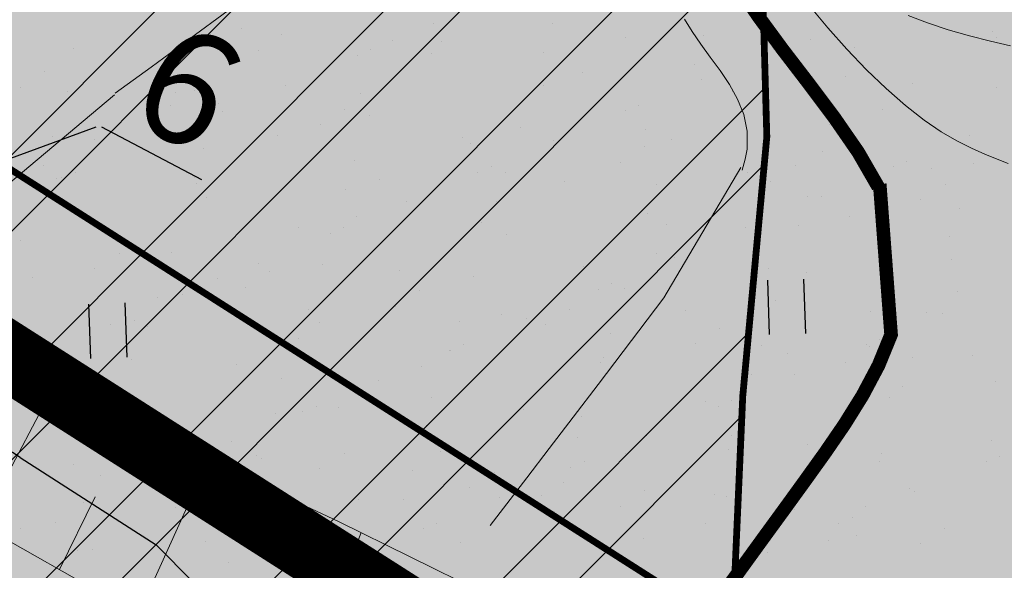
# Model space of a CAD drawing. Units: millimetres. Extents: x -226 to 2497602, y 667 to 669021.
# Drawn here: x 2486607 to 2486650, y 663025 to 663049 of the extents above; entities that cross this region are included whole.
import ezdxf

# ---------------------------------------------------------------- set-up
doc = ezdxf.new("R2010")
doc.units = ezdxf.units.MM
doc.header["$LTSCALE"] = 0.5
for name, pattern in [('CONTI', [0]), ('DASHED', [0.75, 0.5, -0.25]), ('СЕТИ', [8.1, 5.4, -2.7])]:
    doc.linetypes.add(name, pattern=pattern)
for name, color, linetype in [('2111_ОТКОСЫ', 7, 'Continuous'), ('Водоохранки', 7, 'Continuous'), ('земли запаса', 7, 'Continuous'), ('земли промышленности', 7, 'Continuous'), ('кадастровые участки', 7, 'Continuous'), ('линии отступа от красных линий', 7, 'Continuous'), ('новый растр', 7, 'Continuous'), ('номера точек дополнительный отвод', 7, 'Continuous'), ('существующая автомобильная дорога', 7, 'Continuous')]:
    doc.layers.add(name, color=color, linetype=linetype)
doc.styles.add('TIMESNEWROMANCYR', font='times.ttf', dxfattribs={"height": 1})

# ---------------------------------------------------------------- blocks, each defined once
blk = doc.blocks.new('BL_2011')
at = {"color": 0}
for p, q in [((0, 0), (0, 1.2)), ((0.8, 0), (0.8, 1.2))]:
    blk.add_line(p, q, dxfattribs=at)

msp = doc.modelspace()

# ---------------------------------------------------------------- hatches: boundary and pattern name
at = {"layer": 'Водоохранки', "linetype": 'CONTI', "lineweight": 9}
h = msp.add_hatch(dxfattribs=at)
h.set_pattern_fill('ANSI32,_O', color=172, scale=0.75)
h.set_pattern_definition([(45, (0, 0), (-5.051394068, 5.051394068), []), (45, (3.3676, 0), (-5.051394068, 5.051394068), [])])
h.paths.add_polyline_path([(2486520.67, 662887.994), (2486475.086, 662908.539), (2486481.876, 662924.083), (2486483.635, 662929.655), (2486485.88, 662941.661), (2486486.941, 662948.845), (2486486.855, 662958.381), (2486488.17, 662977.674), (2486490.069, 662994.554), (2486491.773, 663002.815), (2486494.495, 663010.877), (2486498.59, 663019.455), (2486507.471, 663034.668), (2486501.619, 663042.18), (2486483.946, 663054.905), (2486470.936, 663082.083), (2486451.749, 663098.818), (2486431.799, 663135.933), (2486432.04, 663139.954), (2486425.193, 663155.527), (2486431.061, 663192.984), (2486432.347, 663197.732), (2486435.569, 663205.608), (2486443.249, 663220.738), (2486442.354, 663223.946), (2486432.463, 663231.039), (2486421.673, 663239.673), (2486411.866, 663244.987), (2486382.834, 663265.762), (2486370.229, 663276.982), (2486352.759, 663297.321), (2486332.654, 663316.425), (2486321.379, 663332.282), (2486312.833, 663342.811), (2486308.447, 663356.653), (2486356.112, 663371.756), (2486357.633, 663366.955), (2486363.476, 663359.755), (2486366.518, 663353.835), (2486369.111, 663350.756), (2486389.037, 663331.821), (2486405.975, 663312.102), (2486413.972, 663304.984), (2486438.59, 663287.374), (2486448.962, 663281.754), (2486472.45, 663263.913), (2486477.145, 663260.932), (2486482.855, 663257.975), (2486486.796, 663256.592), (2486494.069, 663254.345), (2486497.305, 663252.56), (2486503.775, 663247.792), (2486508.14, 663243.742), (2486509.7, 663241.195), (2486510.747, 663237.87), (2486510.969, 663234.386), (2486510.627, 663232.422), (2486509.378, 663229.167), (2486506.69, 663224.369), (2486503.443, 663219.903), (2486498.195, 663214.596), (2486493.433, 663209.475), (2486491.503, 663205.976), (2486484.36, 663191.106), (2486480.29, 663183.089), (2486479.459, 663180.218), (2486478.851, 663174.743), (2486477.876, 663168.325), (2486476.862, 663162.239), (2486482.674, 663149.018), (2486482.559, 663147.105), (2486491.147, 663131.127), (2486504.595, 663120.022), (2486514.958, 663106.893), (2486523.477, 663088.054), (2486530.129, 663083.265), (2486563.38, 663061.08), (2486567.1, 663050.57), (2486560.21, 663029.05), (2486549.637, 663007.212), (2486542.639, 662995.668), (2486540.11, 662989.677), (2486539.01, 662983.284), (2486537.488, 662966.358), (2486536.864, 662956.883), (2486536.699, 662943.639), (2486535.212, 662933.499), (2486532.233, 662917.777), (2486530.481, 662911.521), (2486527.47, 662903.082)])
edge = h.paths.add_edge_path(flags=17)
edge.add_line((2486563.861, 662809.141), (2486566.595, 662847.428))
edge.add_line((2486566.595, 662847.428), (2486566.789, 662855.16))
edge.add_line((2486566.789, 662855.16), (2486566.813, 662877.654))
edge.add_line((2486566.813, 662877.654), (2486567.119, 662879.986))
edge.add_line((2486567.119, 662879.986), (2486568.543, 662884.41))
edge.add_line((2486568.543, 662884.41), (2486571.124, 662891.451))
edge.add_line((2486571.124, 662891.451), (2486574.23, 662901.469))
edge.add_line((2486574.23, 662901.469), (2486575.1, 662906.893))
edge.add_line((2486575.1, 662906.893), (2486578.559, 662944.228))
edge.add_line((2486578.559, 662944.228), (2486581.42, 662961.498))
edge.add_line((2486581.42, 662961.498), (2486582.957, 662967.325))
edge.add_line((2486582.957, 662967.325), (2486584.653, 662969.737))
edge.add_line((2486584.653, 662969.737), (2486588.96, 662973.89))
edge.add_line((2486588.96, 662973.89), (2486590.011, 662975.588))
edge.add_line((2486590.011, 662975.588), (2486591.418, 662980.377))
edge.add_line((2486591.418, 662980.377), (2486592.907, 662987.737))
edge.add_line((2486592.907, 662987.737), (2486593.467, 662993.187))
edge.add_line((2486593.467, 662993.187), (2486593.116, 662995.127))
edge.add_line((2486593.116, 662995.127), (2486590.68, 662997.527))
edge.add_line((2486590.68, 662997.527), (2486587.688, 662998.731))
edge.add_line((2486587.688, 662998.731), (2486584.578, 663000.393))
edge.add_line((2486584.578, 663000.393), (2486583.804, 663001.366))
edge.add_line((2486583.804, 663001.366), (2486583.799, 663002.927))
edge.add_line((2486583.799, 663002.927), (2486584.366, 663004.791))
edge.add_line((2486584.366, 663004.791), (2486586.39, 663014.29))
edge.add_line((2486586.39, 663014.29), (2486586.33, 663023.188))
edge.add_line((2486586.33, 663023.188), (2486588.529, 663033.531))
edge.add_line((2486588.529, 663033.531), (2486589.767, 663047.093))
edge.add_line((2486589.767, 663047.093), (2486589.315, 663050.56))
edge.add_line((2486589.315, 663050.56), (2486587.273, 663057.764))
edge.add_line((2486587.273, 663057.764), (2486584.779, 663063.969))
edge.add_line((2486584.779, 663063.969), (2486582.541, 663067.032))
edge.add_line((2486582.541, 663067.032), (2486580.624, 663068.626))
edge.add_line((2486580.624, 663068.626), (2486576.477, 663071.022))
edge.add_line((2486576.477, 663071.022), (2486571.106, 663074.106))
edge.add_line((2486571.106, 663074.106), (2486567.227, 663077.244))
edge.add_line((2486567.227, 663077.244), (2486554.366, 663088.37))
edge.add_line((2486554.366, 663088.37), (2486541.282, 663098.409))
edge.add_line((2486541.282, 663098.409), (2486531.538, 663107.009))
edge.add_line((2486531.538, 663107.009), (2486525.455, 663112.959))
edge.add_line((2486525.455, 663112.959), (2486520.947, 663118.305))
edge.add_line((2486520.947, 663118.305), (2486514.128, 663126.93))
edge.add_line((2486514.128, 663126.93), (2486508.23, 663133.057))
edge.add_line((2486508.23, 663133.057), (2486504.126, 663137.417))
edge.add_line((2486504.126, 663137.417), (2486502.496, 663139.921))
edge.add_line((2486502.496, 663139.921), (2486501.509, 663143.228))
edge.add_line((2486501.509, 663143.228), (2486500.477, 663147.931))
edge.add_line((2486500.477, 663147.931), (2486499.326, 663150.406))
edge.add_line((2486499.326, 663150.406), (2486491.574, 663161.751))
edge.add_line((2486491.574, 663161.751), (2486488.189, 663167.836))
edge.add_line((2486488.189, 663167.836), (2486486.498, 663172.283))
edge.add_line((2486486.498, 663172.283), (2486485.815, 663176.229))
edge.add_line((2486485.815, 663176.229), (2486485.716, 663180.707))
edge.add_line((2486485.716, 663180.707), (2486486.316, 663184.691))
edge.add_line((2486486.316, 663184.691), (2486487.726, 663188.443))
edge.add_line((2486487.726, 663188.443), (2486490.105, 663192.792))
edge.add_line((2486490.105, 663192.792), (2486493.86, 663198.694))
edge.add_line((2486493.86, 663198.694), (2486495.749, 663201.332))
edge.add_line((2486495.749, 663201.332), (2486504.978, 663207.525))
edge.add_line((2486504.978, 663207.525), (2486510.72, 663212.976))
h.paths.add_polyline_path([(2486582.957, 662967.325), (2486583.693, 662968.582), (2486584.653, 662969.737), (2486588.96, 662973.89), (2486590.011, 662975.588), (2486590.911, 662978.451), (2486592.333, 662984.274), (2486593.488, 662992.85), (2486593.382, 662994.188), (2486593.116, 662995.127), (2486591.816, 662996.604), (2486590.68, 662997.527), (2486587.688, 662998.731), (2486584.578, 663000.393), (2486583.804, 663001.366), (2486583.799, 663002.927), (2486584.366, 663004.791), (2486586.39, 663014.29), (2486586.33, 663023.188), (2486588.529, 663033.531), (2486589.76, 663045.592), (2486589.692, 663048.591), (2486588.685, 663052.967), (2486586.608, 663059.655), (2486585.282, 663062.897), (2486584.355, 663064.654), (2486583.227, 663066.306), (2486581.818, 663067.723), (2486578.936, 663069.688), (2486571.106, 663074.106), (2486567.227, 663077.244), (2486560.148, 663083.578), (2486554.366, 663088.37), (2486543.972, 663096.169), (2486541.282, 663098.409), (2486531.538, 663107.009), (2486525.455, 663112.959), (2486520.947, 663118.305), (2486514.128, 663126.93), (2486508.23, 663133.057), (2486504.126, 663137.417), (2486503.012, 663138.898), (2486502.496, 663139.921), (2486501.509, 663143.228), (2486500.477, 663147.931), (2486499.326, 663150.406), (2486492.657, 663159.968), (2486489.445, 663165.399), (2486487.252, 663169.915), (2486486.498, 663172.283), (2486485.815, 663176.229), (2486485.751, 663179.21), (2486485.716, 663180.707), (2486486.316, 663184.691), (2486487.125, 663187.021), (2486488.625, 663190.185), (2486490.105, 663192.792), (2486493.86, 663198.694), (2486495.749, 663201.332), (2486495.605, 663201.135), (2486503.646, 663210.684), (2486510.589, 663217.873), (2486513.386, 663221.432), (2486514.783, 663224.083), (2486515.683, 663226.406), (2486516.602, 663229.789), (2486517.143, 663233.241), (2486517.15, 663237.234), (2486517.019, 663239.081), (2486516.333, 663242.078), (2486515.947, 663243.086), (2486513.595, 663247.477), (2486510.631, 663251.502), (2486508.148, 663253.967), (2486505.671, 663255.646), (2486500.669, 663257.914), (2486489.106, 663262.64), (2486480.672, 663266.593), (2486469.599, 663275.021), (2486466.072, 663279.366), (2486458.115, 663285.104), (2486451.533, 663288.013), (2486441.936, 663293.751), (2486436.276, 663299.08), (2486430.78, 663304.737), (2486370.696, 663376.289), (2486408.986, 663408.442), (2486467.904, 663338.279), (2486472.256, 663333.878), (2486474.555, 663332.504), (2486483.115, 663328.721), (2486500.705, 663316.035), (2486504.948, 663310.809), (2486506.394, 663309.746), (2486515.184, 663305.887), (2486524.196, 663302.288), (2486529.91, 663299.427), (2486534.093, 663296.879), (2486540.501, 663292.305), (2486550.97, 663281.667), (2486558.16, 663270.353), (2486562.048, 663262.514), (2486566.673, 663245.699), (2486567.306, 663235.145), (2486566.982, 663228.822), (2486565.531, 663219.368), (2486563.088, 663210.449), (2486563.261, 663211.098), (2486558.413, 663199.375), (2486547.959, 663184.593), (2486541.281, 663177.678), (2486548.167, 663166.072), (2486558.412, 663151.613), (2486569.293, 663140.304), (2486576.644, 663134.088), (2486585.218, 663127.741), (2486592.783, 663121.47), (2486599.739, 663115.282), (2486606.423, 663111.483), (2486614.282, 663105.862), (2486621.543, 663098.554), (2486626.838, 663091.02), (2486632.119, 663080.726), (2486635.608, 663070.767), (2486638.11, 663061.603), (2486639.455, 663054.562), (2486639.759, 663043.831), (2486638.696, 663032.392), (2486638.131, 663019.667), (2486642.8, 663003.189), (2486643.62, 662992.378), (2486642.584, 662981.863), (2486641.45, 662974.721), (2486638.219, 662962.004), (2486635.448, 662953.992), (2486629.105, 662943.865), (2486627.189, 662930.361), (2486626.097, 662918.398), (2486624.584, 662899.572), (2486623.931, 662894.842), (2486622.002, 662886.486), (2486618.572, 662875.677), (2486616.655, 662867.577), (2486616.796, 662854.809), (2486616.55, 662845.019), (2486613.734, 662805.579), (2486563.861, 662809.141), (2486566.595, 662847.428), (2486566.789, 662855.16), (2486566.813, 662877.654), (2486567.119, 662879.986), (2486568.543, 662884.41), (2486570.475, 662889.56), (2486573.772, 662899.692), (2486574.642, 662903.425), (2486575.271, 662908.89), (2486577.541, 662936.286), (2486578.559, 662944.228), (2486581.42, 662961.498), (2486582.785, 662966.809)])
at = {"layer": 'земли запаса', "linetype": 'ByBlock', "lineweight": 0, "true_color": 0xff9933}
h = msp.add_hatch(color=30, dxfattribs=at)
h.dxf.hatch_style = 1
h.paths.add_polyline_path([(2486560.148, 663029.326), (2486423.488, 663115.496), (2486369.048, 663147.716), (2486298.508, 663193.346), (2486246.838, 663232.186), (2486221.978, 663262.426), (2486168.098, 663339.046), (2485959.324, 663143.807), (2486520.608, 662888.271), (2486527.408, 662903.358), (2486528.908, 662907.561), (2486530.419, 662911.798), (2486532.171, 662918.053), (2486533.505, 662924.424), (2486535.15, 662933.775), (2486535.687, 662937.237), (2486536.253, 662941.16), (2486536.637, 662943.915), (2486536.752, 662945.156), (2486536.828, 662946.163), (2486536.88, 662947.657), (2486536.88, 662949.659), (2486536.834, 662951.657), (2486536.802, 662957.159), (2486537.426, 662966.634), (2486537.925, 662973.608), (2486538.692, 662981.074), (2486538.948, 662983.561), (2486539.344, 662986.536), (2486539.644, 662988.008), (2486540.048, 662989.953), (2486540.847, 662992.319), (2486542.577, 662995.944), (2486549.575, 663007.488), (2486552.923, 663014.189), (2486556.757, 663022.197)])
h.paths.add_polyline_path([(2486361.776, 663341.103), (2486405.913, 663312.379), (2486413.91, 663305.26), (2486427.531, 663295.643), (2486438.528, 663287.651), (2486448.9, 663282.031), (2486458.023, 663275.037), (2486463.028, 663270.876), (2486467.494, 663267.66), (2486469.523, 663266.201), (2486472.389, 663264.19), (2486475.308, 663262.261), (2486477.083, 663261.208), (2486480.084, 663259.543), (2486482.793, 663258.251), (2486485.086, 663257.351), (2486486.734, 663256.868), (2486488.522, 663256.38), (2486491.203, 663255.666), (2486492.79, 663255.089), (2486494.007, 663254.622), (2486495.087, 663254.089), (2486495.964, 663253.62), (2486497.243, 663252.837), (2486498.483, 663251.988), (2486499.707, 663251.132), (2486500.514, 663250.537), (2486503.713, 663248.068), (2486505.58, 663246.472), (2486507.048, 663245.123), (2486508.078, 663244.018), (2486509.195, 663242.407), (2486509.638, 663241.472), (2486510.015, 663240.556), (2486510.177, 663240.08), (2486510.458, 663239.119), (2486510.685, 663238.146), (2486510.889, 663236.652), (2486510.92, 663236.162), (2486510.932, 663235.663), (2486510.907, 663234.662), (2486510.804, 663233.628), (2486510.565, 663232.699), (2486510.279, 663231.748), (2486509.932, 663230.815), (2486509.316, 663229.444), (2486508.401, 663227.67), (2486507.402, 663225.924), (2486506.628, 663224.645), (2486505.524, 663222.976), (2486504.342, 663221.362), (2486503.381, 663220.179), (2486502.725, 663219.476), (2486502.04, 663218.741), (2486499.565, 663216.263), (2486498.133, 663214.872), (2486495.648, 663212.403), (2486494.284, 663210.942), (2486493.779, 663210.356), (2486493.371, 663209.751), (2486492.565, 663208.482), (2486491.86, 663207.157), (2486491.441, 663206.252), (2486490.601, 663204.433), (2486490.003, 663203.06), (2486489.139, 663201.258), (2486487.62, 663198.112), (2486486.754, 663196.31), (2486485.89, 663194.5), (2486485.246, 663193.149), (2486484.298, 663191.382), (2486483.35, 663189.626), (2486482.64, 663188.301), (2486481.717, 663186.529), (2486480.829, 663184.737), (2486480.228, 663183.365), (2486479.868, 663182.433), (2486479.605, 663181.462), (2486479.397, 663180.494), (2486479.235, 663179.497), (2486479.179, 663179.005), (2486479.064, 663178.011), (2486478.979, 663177.007), (2486478.894, 663176.014), (2486478.789, 663175.019), (2486478.681, 663174.024), (2486478.461, 663172.546), (2486478.3, 663171.55), (2486477.988, 663169.583), (2486477.814, 663168.601), (2486477.585, 663167.122), (2486477.058, 663164.162), (2486476.903, 663163.176), (2486476.8, 663162.515), (2486482.612, 663149.294), (2486482.497, 663147.381), (2486491.085, 663131.404), (2486504.533, 663120.298), (2486509.88, 663113.642), (2486514.338, 663108.074), (2486514.896, 663107.17), (2486518.195, 663099.685), (2486521.543, 663092.217), (2486523.415, 663088.33), (2486530.067, 663083.541), (2486558.167, 663064.756), (2486563.318, 663061.356), (2486567.038, 663050.846), (2486558.468, 663062.756), (2486502.228, 663096.836), (2486417.998, 663147.886), (2486356.598, 663188.096), (2486297.788, 663225.416), (2486267.448, 663247.716), (2486242.548, 663274.276), (2486189.428, 663350.066), (2486261.323, 663410.711)])
h.paths.add_polyline_path([(2487240.138, 662549.926), (2487355.508, 662461.686), (2487457.028, 662382.586), (2487513.468, 662328.646), (2487557.298, 662276.006), (2487739.758, 662055.186), (2487969.916, 662362.563), (2487361.142, 662855.808), (2486499.723, 663307.628), (2486480.61, 663266.87), (2486482.229, 663266.056), (2486485.421, 663264.604), (2486489.044, 663262.916), (2486492.683, 663261.269), (2486495.474, 663260.147), (2486497.341, 663259.432), (2486499.207, 663258.727), (2486500.607, 663258.19), (2486501.539, 663257.828), (2486502.454, 663257.42), (2486503.382, 663257.037), (2486504.714, 663256.37), (2486505.609, 663255.922), (2486506.468, 663255.399), (2486508.087, 663254.244), (2486510.569, 663251.778), (2486511.606, 663250.695), (2486512.707, 663249.015), (2486513.533, 663247.754), (2486514.551, 663246.037), (2486515.265, 663244.708), (2486515.885, 663243.362), (2486516.271, 663242.355), (2486516.638, 663240.979), (2486516.957, 663239.357), (2486517.088, 663237.51), (2486517.184, 663235.512), (2486517.081, 663233.518), (2486516.893, 663232.03), (2486516.54, 663230.065), (2486516.06, 663228.119), (2486515.621, 663226.682), (2486515.102, 663225.273), (2486514.721, 663224.359), (2486514.078, 663222.996), (2486513.324, 663221.708), (2486512.445, 663220.487), (2486510.527, 663218.149), (2486507.062, 663214.562), (2486503.584, 663210.961), (2486499.333, 663206.059), (2486495.687, 663201.608), (2486493.798, 663198.97), (2486491.889, 663196.051), (2486490.043, 663193.068), (2486489.531, 663192.217), (2486488.563, 663190.461), (2486487.664, 663188.719), (2486487.063, 663187.297), (2486486.695, 663186.373), (2486486.255, 663184.967), (2486485.864, 663182.982), (2486485.654, 663180.984), (2486485.689, 663179.486), (2486485.629, 663177.991), (2486485.753, 663176.505), (2486485.856, 663175.506), (2486486.021, 663174.522), (2486486.108, 663174.025), (2486486.436, 663172.559), (2486486.861, 663171.141), (2486487.19, 663170.191), (2486488.127, 663168.112), (2486489.383, 663165.675), (2486490.353, 663163.988), (2486491.512, 663162.027), (2486492.595, 663160.244), (2486496.672, 663154.343), (2486499.265, 663150.682), (2486500.415, 663148.207), (2486500.625, 663147.456), (2486500.848, 663146.625), (2486501.073, 663145.521), (2486501.256, 663144.538), (2486501.448, 663143.504), (2486501.766, 663142.089), (2486502.434, 663140.197), (2486502.95, 663139.174), (2486504.064, 663137.693), (2486504.719, 663136.945), (2486506.4, 663135.116), (2486508.168, 663133.334), (2486509.579, 663131.912), (2486511.332, 663130.133), (2486512.724, 663128.69), (2486514.066, 663127.206), (2486515.361, 663125.681), (2486516.921, 663123.725), (2486518.755, 663121.357), (2486520.885, 663118.581), (2486524.217, 663114.535), (2486525.393, 663113.235), (2486527.49, 663111.077), (2486529.645, 663108.992), (2486531.476, 663107.285), (2486535.932, 663103.281), (2486538.17, 663101.296), (2486541.22, 663098.685), (2486543.91, 663096.446), (2486546.269, 663094.595), (2486554.304, 663088.646), (2486560.086, 663083.854), (2486567.165, 663077.521), (2486571.044, 663074.382), (2486572.723, 663073.296), (2486574.462, 663072.317), (2486576.415, 663071.298), (2486577.567, 663070.688), (2486578.874, 663069.965), (2486579.722, 663069.443), (2486580.562, 663068.902), (2486581.756, 663067.999), (2486582.479, 663067.308), (2486583.165, 663066.582), (2486583.763, 663065.782), (2486584.293, 663064.93), (2486584.717, 663064.245), (2486585.22, 663063.174), (2486585.849, 663061.808), (2486586.546, 663059.931), (2486587.211, 663058.04), (2486587.667, 663056.614), (2486588.623, 663053.243), (2486589.253, 663050.836), (2486589.63, 663048.868), (2486589.705, 663047.369), (2486589.702, 663044.742), (2486594.051, 663041.794), (2486596.02, 663040.31), (2486598.413, 663039.212), (2486659.308, 663000.596), (2486758.498, 662934.696), (2486838.518, 662880.676), (2486856.408, 662871.376), (2486869.338, 662859.086), (2486946.678, 662792.676), (2487073.578, 662687.186), (2487217.408, 662570.596)])
h.paths.add_polyline_path([(2487220.248, 662533.706), (2487346.618, 662437.826), (2487437.368, 662364.066), (2487492.888, 662312.936), (2487546.928, 662253.666), (2487724.748, 662039.866), (2487549.634, 661906.653), (2487088.726, 662389.944), (2486566.727, 662855.436), (2486566.589, 662867.939), (2486566.726, 662877.429), (2486566.751, 662877.93), (2486566.827, 662879.432), (2486567.057, 662880.263), (2486567.479, 662881.859), (2486568.481, 662884.686), (2486569.224, 662886.54), (2486569.896, 662888.337), (2486570.413, 662889.836), (2486571.062, 662891.727), (2486571.662, 662893.592), (2486572.36, 662895.658), (2486573.076, 662897.784), (2486573.387, 662898.853), (2486573.71, 662899.968), (2486574.168, 662901.745), (2486574.58, 662903.701), (2486574.923, 662906.184), (2486575.038, 662907.169), (2486575.209, 662909.166), (2486575.689, 662915.147), (2486576.155, 662922.127), (2486576.476, 662926.611), (2486576.861, 662931.098), (2486577.25, 662934.583), (2486577.479, 662936.563), (2486577.907, 662940.05), (2486578.497, 662944.504), (2486579.487, 662950.922), (2486580.377, 662956.356), (2486581.358, 662961.774), (2486581.892, 662964.205), (2486582.263, 662965.658), (2486582.723, 662967.085), (2486582.895, 662967.602), (2486583.631, 662968.858), (2486584.591, 662970.013), (2486586.037, 662971.386), (2486587.531, 662972.72), (2486588.254, 662973.423), (2486588.898, 662974.166), (2486589.949, 662975.864), (2486590.44, 662977.282), (2486590.849, 662978.727), (2486591.356, 662980.654), (2486591.814, 662982.604), (2486592.271, 662984.551), (2486592.502, 662986.041), (2486592.845, 662988.013), (2486593.066, 662989.5), (2486593.201, 662990.407), (2486593.426, 662993.126), (2486593.405, 662993.463), (2486593.32, 662994.464), (2486593.054, 662995.404), (2486591.754, 662996.88), (2486590.618, 662997.803), (2486589.131, 662998.329), (2486587.626, 662999.007), (2486585.52, 663000.024), (2486584.516, 663000.669), (2486583.742, 663001.642), (2486583.687, 663002.713), (2486583.737, 663003.203), (2486584.018, 663004.126), (2486584.304, 663005.067), (2486586.328, 663014.566), (2486644.808, 662976.876), (2486750.568, 662909.656), (2486812.898, 662866.856), (2486813.418, 662858.986), (2486825.748, 662848.606), (2486850.048, 662841.666), (2486922.218, 662780.846), (2487061.288, 662665.126), (2487198.628, 662548.996)])
at = {"layer": 'земли промышленности', "linetype": 'ByBlock', "lineweight": 0, "true_color": 0xf6eaf5}
h = msp.add_hatch(color=7, dxfattribs=at)
h.dxf.hatch_style = 1
h.paths.add_polyline_path([(2486598.64, 663039.3), (2486659.37, 663000.32), (2486758.56, 662934.42), (2486838.58, 662880.4), (2486856.47, 662871.1), (2486869.4, 662858.81), (2486946.74, 662792.4), (2487073.64, 662686.91), (2487217.47, 662570.32), (2487240.2, 662549.65), (2487355.57, 662461.41), (2487457.09, 662382.31), (2487513.53, 662328.37), (2487557.36, 662275.73), (2487739.82, 662054.91), (2487808.71, 661970.98), (2487839.9, 661932.22), (2487905.46, 661847.56), (2487962.03, 661782.78), (2487988.65, 661738.58), (2488001.54, 661687.53), (2488075.47, 661551.01), (2488117.58, 661475.33), (2488141, 661441), (2488161.58, 661403.75), (2488171.83, 661393.81), (2488174.23, 661380.93), (2488201.69, 661329.92), (2488219.06, 661284.83), (2488231.19, 661234.79), (2488236.83, 661202.58), (2488266.98, 660993.32), (2488301, 660752.82), (2488324.54, 660600.12), (2488343.39, 660499.48), (2488357.36, 660452.32), (2488370.81, 660426.37), (2488393.83, 660376.06), (2488422.49, 660330.01), (2488456.08, 660283.28), (2488514.16, 660215.07), (2488623.49, 660088.88), (2488647.42, 660068.78), (2488667.32, 660039.92), (2488799.1, 659886.22), (2488844.45, 659829.33), (2488862.67, 659801.55), (2488888.93, 659808.58), (2488912.58, 659766.02), (2488921.51, 659737.99), (2488900.41, 659722.31), (2489008.01, 659429.81), (2489022.91, 659398.91), (2489027.99, 659376.49), (2489066.7, 659271.01), (2489110.29, 659147.53), (2489168.62, 658980.76), (2489217.53, 658864.13), (2489230.38, 658827.28), (2489257.8, 658768.21), (2489282.74, 658768.96), (2489301.76, 658728.18), (2489321.65, 658695.78), (2489306.24, 658682.42), (2489320.33, 658658.24), (2489356.8, 658605.13), (2489373.17, 658585.79), (2489389.7, 658599.78), (2489414.68, 658573.43), (2489437.38, 658546.11), (2489487.94, 658497.34), (2489469.6, 658483.65), (2489513.4, 658444.69), (2489530.29, 658463.33), (2489688.81, 658335.41), (2489669.35, 658313.76), (2489934.23, 658093.72), (2490028.18, 658016.44), (2490041.63, 658009.95), (2490082.46, 657969.64), (2490123.3, 657926.33), (2490156.32, 657940.81), (2490172.97, 657928.34), (2490193.03, 657909.07), (2490205.36, 657894.13), (2490218.65, 657871.93), (2490232.38, 657838.21), (2490240.5, 657811.74), (2490205.72, 657801.21), (2490236.38, 657723.68), (2490263.48, 657621.26), (2490310.56, 657452.32), (2490316.72, 657439.91), (2490322.29, 657405.94), (2490353.11, 657295.78), (2490382.77, 657182.6), (2490414.15, 657067.21), (2490441.21, 656971.81), (2490466.23, 656902.3), (2490489.81, 656851.49), (2490525.92, 656789.59), (2490534.4, 656796.23), (2490573.39, 656756.05), (2490671.35, 656651.65), (2490695.33, 656625.27), (2490704.29, 656613.02), (2490776.51, 656546.28), (2490757.73, 656531.43), (2490807.61, 656480.25), (2490865.85, 656421.16), (2490882.35, 656435.45), (2490956.12, 656360.26), (2490938.99, 656345.47), (2490996.31, 656284.06), (2491017.41, 656299.84), (2491040.75, 656274.31), (2491021.21, 656257.32), (2491063.36, 656202.33), (2491083.14, 656167.51), (2491099.03, 656132.88), (2491116.56, 656089.38), (2491144.7, 656095.27), (2491199.59, 655944.62), (2491248.42, 655822.15), (2491224.04, 655817.04), (2491334.01, 655533.58), (2491361.99, 655461.88), (2491434.96, 655274.64), (2491444.77, 655256.79), (2491454.14, 655230.69), (2491570.55, 654934.47), (2491655.29, 654716.84), (2491752.48, 654466.02), (2491770.42, 654429.19), (2491779.74, 654394.64), (2491812.41, 654313.15), (2491901.31, 654090.4), (2491913.92, 654064.06), (2491939.22, 654076.08), (2491965.28, 654057.58), (2491988.78, 654002.96), (2491958.68, 653986.91), (2492010, 653905.99), (2492143.34, 653702.33), (2492157.83, 653685.89), (2492166.07, 653667.45), (2492272.19, 653502.02), (2492290.73, 653478.57), (2492386.96, 653325.54), (2492471.66, 653192.43), (2492495.76, 653163.39), (2492520.46, 653119.64), (2492637.59, 652937.63), (2492700.48, 652840.49), (2492740.47, 652769.46), (2492751.6, 652767.39), (2492759.76, 652750.83), (2492752.28, 652732.73), (2492758.4, 652710), (2492768.73, 652671.12), (2492775.29, 652619.82), (2492781.1, 652556.21), (2492803.75, 652225.12), (2492814.32, 652072.43), (2492821.97, 652065.72), (2492823.37, 652052.09), (2492817.52, 652042.64), (2492819.85, 652014.08), (2492832.74, 651837.64), (2492840.74, 651819.69), (2492834.38, 651768.95), (2492840.14, 651651.61), (2492827.81, 651643.46), (2492808.88, 651643.6), (2492787.22, 651654.67), (2492785.26, 651664.76), (2492799.11, 651686.7), (2492805.92, 651716.8), (2492807.92, 651758.08), (2492805.92, 651817.27), (2492805.48, 651864.61), (2492786.06, 652136.03), (2492774.09, 652270.25), (2492758.52, 652503.79), (2492749.63, 652616.53), (2492742.71, 652663.61), (2492729.66, 652713.96), (2492709, 652753.66), (2492699.28, 652786.43), (2492677.78, 652825.57), (2492617.65, 652922.65), (2492544.32, 653035.16), (2492520.38, 653077.19), (2492471.46, 653148.06), (2492363.98, 653316.92), (2492267.15, 653463.08), (2492142.7, 653660.22), (2492130.37, 653668.17), (2492121.6, 653690.62), (2492008.32, 653864.18), (2491939.38, 653971.25), (2491898.15, 654039.26), (2491882.42, 654071.07), (2491787.35, 654310.78), (2491757.97, 654390.8), (2491739.55, 654417.62), (2491739.19, 654435.84), (2491631.51, 654710.3), (2491590.36, 654809.68), (2491545.65, 654930.34), (2491433.32, 655217.75), (2491417.87, 655240.46), (2491412.03, 655268.65), (2491343.65, 655446.78), (2491311.71, 655524.98), (2491252.83, 655678.04), (2491243.74, 655694.87), (2491212.6, 655778), (2491151.83, 655932.4), (2491075.25, 656122.48), (2491056.76, 656160.51), (2491040.95, 656187.95), (2490999.23, 656240.85), (2490933.15, 656311.91), (2490887.03, 656359.91), (2490869.58, 656381.15), (2490787.52, 656464.91), (2490732.07, 656519.2), (2490718.94, 656536.75), (2490630.44, 656628.5), (2490608.98, 656647.47), (2490587.28, 656673.45), (2490547.37, 656716.26), (2490501.66, 656768.47), (2490473.8, 656810.02), (2490456.19, 656845.96), (2490441.78, 656895.38), (2490424.12, 656952.2), (2490394.14, 657053.97), (2490360.39, 657176.29), (2490332.69, 657283.58), (2490300.23, 657404.54), (2490286.46, 657428.73), (2490285.26, 657453.6), (2490243.27, 657613.45), (2490216.93, 657701), (2490198.71, 657751.83), (2490183.22, 657793.14), (2490163.85, 657831.48), (2490138.39, 657868.02), (2490095.67, 657919.65), (2490066.61, 657949.37), (2490038.19, 657976.84), (2490017.82, 657986.74), (2490007.41, 658001.23), (2489921.26, 658073.09), (2489766.51, 658198.5), (2489567.72, 658365.97), (2489482.29, 658437.33), (2489449.79, 658466.38), (2489439.62, 658465.98), (2489429.21, 658479.03), (2489430.33, 658487.37), (2489401.31, 658516.74), (2489334.42, 658594.61), (2489292.79, 658654.18), (2489256.24, 658714.1), (2489222.26, 658779.76), (2489172.1, 658905.29), (2489087.15, 659138.91), (2489041.28, 659266.35), (2489008.86, 659359.6), (2488994.24, 659387.97), (2488986.36, 659418.44), (2488917.71, 659608.83), (2488876.56, 659713.31), (2488863.51, 659746.65), (2488826.72, 659810.31), (2488782.81, 659868.38), (2488639.42, 660035.5), (2488623, 660047.65), (2488609.11, 660070.08), (2488495.51, 660199.42), (2488439.75, 660265.46), (2488395.83, 660324.95), (2488342.31, 660415.62), (2488336.27, 660440.27), (2488326.06, 660471.96), (2488318.7, 660502.89), (2488303, 660594.7), (2488276.78, 660748.89), (2488242.48, 660992.34), (2488235.75, 661056.1), (2488213.02, 661207.07), (2488203.69, 661256.16), (2488183.71, 661313.78), (2488155.21, 661369.82), (2488145.65, 661380.68), (2488143.12, 661387.59), (2488119.03, 661428.91), (2488096.81, 661468.54), (2488060.78, 661532.55), (2487986.05, 661657.81), (2487948.22, 661721.47), (2487890.53, 661817.15), (2487803.35, 661938.33), (2487724.81, 662039.59), (2487546.99, 662253.39), (2487492.95, 662312.66), (2487437.43, 662363.79), (2487346.68, 662437.55), (2487220.31, 662533.43), (2487198.69, 662548.72), (2487061.35, 662664.85), (2486922.28, 662780.57), (2486850.11, 662841.39), (2486825.81, 662848.33), (2486813.48, 662858.71), (2486812.96, 662866.58), (2486750.63, 662909.38), (2486644.87, 662976.6), (2486586.39, 663014.29)])

# ---------------------------------------------------------------- linework, layer by layer
at = {"color": 1, "true_color": 0xff1b0f, "const_width": 3}
msp.add_lwpolyline([(2486598.976, 663038.79), (2486659.37, 663000.32), (2486744.59, 662943.7), (2486754.28, 662941.51), (2486764.17, 662936.93), (2486788.73, 662921.36), (2486798.182, 662915.359), (2486830.55, 662892.21), (2486854.04, 662872.36), (2486856.47, 662871.1), (2486869.4, 662858.81), (2486946.74, 662792.4), (2486964.601, 662777.598)], dxfattribs=at)
at = {"layer": '2111_ОТКОСЫ', "color": 3, "lineweight": 30}
msp.add_line((2486606.778, 663029.682), (2486612.778, 663025.825), dxfattribs=at)
msp.add_line((2486606.778, 663029.682), (2486612.778, 663025.825), dxfattribs=at)
msp.add_lwpolyline([(2486622.651, 663015.881), (2486612.778, 663025.825)], dxfattribs=at)
msp.add_lwpolyline([(2486622.651, 663015.881), (2486612.778, 663025.825)], dxfattribs=at)
msp.add_arc((2486602.399, 663022.869), 8.099, 57.2662, 145.1436, dxfattribs=at)
msp.add_arc((2486602.399, 663022.869), 8.099, 57.2662, 145.1436, dxfattribs=at)
at = {"layer": 'Водоохранки', "color": 150, "linetype": 'CONTI', "lineweight": 13}
for p, q in [((2486616.568, 663048.619), (2486616.568, 663048.619)), ((2486625.027, 663048.817), (2486625.027, 663048.817)), ((2486630.31, 663048.837), (2486630.31, 663048.837)), ((2486618.335, 663048.331), (2486618.335, 663048.331)), ((2486633.507, 663048.2), (2486633.507, 663048.2)), ((2486636.98, 663048.311), (2486636.98, 663048.311)), ((2486641.678, 663048.122), (2486641.678, 663048.122)), ((2486649.749, 663048.491), (2486649.749, 663048.491)), ((2486649.895, 663048.223), (2486649.895, 663048.223)), ((2486609.151, 663047.725), (2486609.151, 663047.725)), ((2486622.258, 663047.67), (2486622.258, 663047.67)), ((2486623.238, 663048.092), (2486623.238, 663048.092)), ((2486625.394, 663048.017), (2486625.394, 663048.017)), ((2486640.036, 663047.671), (2486640.036, 663047.671)), ((2486640.623, 663047.914), (2486640.623, 663047.914)), ((2486643.651, 663047.784), (2486643.651, 663047.784)), ((2486617.322, 663047.648), (2486617.322, 663047.648)), ((2486621.671, 663047.427), (2486621.671, 663047.427)), ((2486624.966, 663047.502), (2486624.966, 663047.502)), ((2486629.909, 663047.565), (2486629.909, 663047.565)), ((2486636.579, 663047.039), (2486636.579, 663047.039)), ((2486607.847, 663046.703), (2486607.847, 663046.703)), ((2486631.598, 663046.673), (2486631.598, 663046.673)), ((2486643.25, 663046.512), (2486643.25, 663046.512)), ((2486606.776, 663046.021), (2486606.776, 663046.021)), ((2486618.503, 663046.115), (2486618.503, 663046.115)), ((2486629.897, 663046.094), (2486629.897, 663046.094)), ((2486636.868, 663046.359), (2486636.868, 663046.359)), ((2486638.01, 663046.277), (2486638.01, 663046.277)), ((2486646.181, 663046.199), (2486646.181, 663046.199)), ((2486649.92, 663045.986), (2486649.92, 663045.986)), ((2486608.851, 663045.826), (2486608.851, 663045.826)), ((2486613.654, 663045.802), (2486613.654, 663045.802)), ((2486614.479, 663045.875), (2486614.479, 663045.875)), ((2486621.825, 663045.725), (2486621.825, 663045.725)), ((2486638.229, 663045.845), (2486638.229, 663045.845)), ((2486613.408, 663045.192), (2486613.408, 663045.192)), ((2486615.521, 663045.3), (2486615.521, 663045.3)), ((2486634.099, 663045.212), (2486634.099, 663045.212)), ((2486615.148, 663044.725), (2486615.148, 663044.725)), ((2486615.734, 663044.968), (2486615.734, 663044.968)), ((2486621.11, 663045.046), (2486621.11, 663045.046)), ((2486622.192, 663044.773), (2486622.192, 663044.773)), ((2486633.512, 663044.969), (2486633.512, 663044.969)), ((2486644.861, 663045.016), (2486644.861, 663045.016)), ((2486620.039, 663044.363), (2486620.039, 663044.363)), ((2486627.742, 663044.217), (2486627.742, 663044.217)), ((2486628.862, 663044.247), (2486628.862, 663044.247)), ((2486642.513, 663044.353), (2486642.513, 663044.353)), ((2486608.224, 663043.84), (2486608.224, 663043.84)), ((2486618.157, 663043.879), (2486618.157, 663043.879)), ((2486626.328, 663043.801), (2486626.328, 663043.801)), ((2486634.4, 663044.17), (2486634.4, 663044.17)), ((2486648.709, 663043.901), (2486648.709, 663043.901)), ((2486610.044, 663043.696), (2486610.044, 663043.696)), ((2486611.98, 663043.413), (2486611.98, 663043.413)), ((2486626.671, 663043.534), (2486626.671, 663043.534)), ((2486630.344, 663043.657), (2486630.344, 663043.657)), ((2486634.373, 663043.388), (2486634.373, 663043.388)), ((2486635.533, 663043.72), (2486635.533, 663043.72)), ((2486614.895, 663043.313), (2486614.895, 663043.313)), ((2486642.203, 663043.194), (2486642.203, 663043.194)), ((2486607.823, 663042.568), (2486607.823, 663042.568)), ((2486621.565, 663042.787), (2486621.565, 663042.787)), ((2486627.575, 663042.51), (2486627.575, 663042.51)), ((2486633.302, 663042.706), (2486633.302, 663042.706)), ((2486641.005, 663042.559), (2486641.005, 663042.559)), ((2486645.353, 663042.511), (2486645.353, 663042.511)), ((2486645.94, 663042.754), (2486645.94, 663042.754)), ((2486648.874, 663042.667), (2486648.874, 663042.667)), ((2486608.624, 663042.023), (2486608.624, 663042.023)), ((2486609.211, 663042.266), (2486609.211, 663042.266)), ((2486614.494, 663042.042), (2486614.494, 663042.042)), ((2486626.989, 663042.267), (2486626.989, 663042.267)), ((2486628.236, 663042.26), (2486628.236, 663042.26)), ((2486638.903, 663042.247), (2486638.903, 663042.247)), ((2486647.016, 663042.43), (2486647.016, 663042.43)), ((2486608.373, 663041.985), (2486608.373, 663041.985)), ((2486614.548, 663041.772), (2486614.548, 663041.772)), ((2486622.661, 663041.955), (2486622.661, 663041.955)), ((2486630.831, 663041.878), (2486630.831, 663041.878)), ((2486634.907, 663041.734), (2486634.907, 663041.734)), ((2486639.933, 663041.877), (2486639.933, 663041.877)), ((2486647.636, 663041.73), (2486647.636, 663041.73)), ((2486615.005, 663041.156), (2486615.005, 663041.156)), ((2486621.164, 663041.515), (2486621.164, 663041.515)), ((2486641.577, 663041.207), (2486641.577, 663041.207)), ((2486642.185, 663041.199), (2486642.185, 663041.199)), ((2486623.821, 663040.955), (2486623.821, 663040.955)), ((2486627.835, 663040.989), (2486627.835, 663040.989)), ((2486646.565, 663041.048), (2486646.565, 663041.048)), ((2486621.636, 663040.327), (2486621.636, 663040.327)), ((2486634.506, 663040.462), (2486634.506, 663040.462)), ((2486643.406, 663040.324), (2486643.406, 663040.324)), ((2486648.248, 663040.681), (2486648.248, 663040.681)), ((2486619.051, 663039.849), (2486619.051, 663039.849)), ((2486627.164, 663040.032), (2486627.164, 663040.032)), ((2486635.335, 663039.955), (2486635.335, 663039.955)), ((2486639.416, 663040.052), (2486639.416, 663040.052)), ((2486641.176, 663039.935), (2486641.176, 663039.935)), ((2486610.979, 663039.48), (2486610.979, 663039.48)), ((2486620.465, 663039.565), (2486620.465, 663039.565)), ((2486621.052, 663039.808), (2486621.052, 663039.808)), ((2486628.268, 663039.498), (2486628.268, 663039.498)), ((2486638.829, 663039.809), (2486638.829, 663039.809)), ((2486647.847, 663039.409), (2486647.847, 663039.409)), ((2486606.777, 663039.25), (2486606.777, 663039.25)), ((2486611.149, 663038.7), (2486611.149, 663038.7)), ((2486613.448, 663038.723), (2486613.448, 663038.723)), ((2486634.899, 663038.67), (2486634.899, 663038.67)), ((2486617.297, 663038.252), (2486617.297, 663038.252)), ((2486620.118, 663038.196), (2486620.118, 663038.196)), ((2486631.667, 663038.109), (2486631.667, 663038.109)), ((2486635.661, 663038.497), (2486635.661, 663038.497)), ((2486647.91, 663038.4), (2486647.91, 663038.4)), ((2486610.078, 663038.017), (2486610.078, 663038.017)), ((2486617.78, 663037.871), (2486617.78, 663037.871)), ((2486623.554, 663037.926), (2486623.554, 663037.926)), ((2486626.789, 663037.67), (2486626.789, 663037.67)), ((2486639.838, 663038.031), (2486639.838, 663038.031)), ((2486641.531, 663037.841), (2486641.531, 663037.841)), ((2486607.311, 663037.634), (2486607.311, 663037.634)), ((2486615.482, 663037.557), (2486615.482, 663037.557)), ((2486632.892, 663037.35), (2486632.892, 663037.35)), ((2486613.941, 663036.862), (2486613.941, 663036.862)), ((2486614.528, 663037.105), (2486614.528, 663037.105)), ((2486616.709, 663037.188), (2486616.709, 663037.188)), ((2486624.412, 663037.042), (2486624.412, 663037.042)), ((2486632.306, 663037.107), (2486632.306, 663037.107)), ((2486633.459, 663037.143), (2486633.459, 663037.143)), ((2486648.162, 663037.012), (2486648.162, 663037.012)), ((2486612.821, 663036.737), (2486612.821, 663036.737)), ((2486640.13, 663036.617), (2486640.13, 663036.617)), ((2486619.492, 663036.21), (2486619.492, 663036.21)), ((2486623.341, 663036.36), (2486623.341, 663036.36)), ((2486628.057, 663036.002), (2486628.057, 663036.002)), ((2486631.043, 663036.213), (2486631.043, 663036.213)), ((2486636.17, 663036.185), (2486636.17, 663036.185)), ((2486644.341, 663036.108), (2486644.341, 663036.108)), ((2486646.8, 663036.09), (2486646.8, 663036.09)), ((2486647.502, 663036.039), (2486647.502, 663036.039)), ((2486610.773, 663035.55), (2486610.773, 663035.55)), ((2486611.815, 663035.711), (2486611.815, 663035.711)), ((2486619.985, 663035.633), (2486619.985, 663035.633)), ((2486626.162, 663035.683), (2486626.162, 663035.683)), ((2486629.138, 663035.795), (2486629.138, 663035.795)), ((2486629.972, 663035.531), (2486629.972, 663035.531)), ((2486612.42, 663035.465), (2486612.42, 663035.465)), ((2486632.833, 663035.157), (2486632.833, 663035.157)), ((2486637.675, 663035.384), (2486637.675, 663035.384)), ((2486619.091, 663034.938), (2486619.091, 663034.938)), ((2486626.369, 663034.648), (2486626.369, 663034.648)), ((2486636.604, 663034.702), (2486636.604, 663034.702)), ((2486639.503, 663034.63), (2486639.503, 663034.63)), ((2486644.147, 663034.649), (2486644.147, 663034.649)), ((2486644.733, 663034.892), (2486644.733, 663034.892)), ((2486608.004, 663034.403), (2486608.004, 663034.403)), ((2486625.761, 663034.412), (2486625.761, 663034.412)), ((2486625.782, 663034.405), (2486625.782, 663034.405)), ((2486640.673, 663034.262), (2486640.673, 663034.262)), ((2486644.306, 663034.555), (2486644.306, 663034.555)), ((2486607.417, 663034.16), (2486607.417, 663034.16)), ((2486611.675, 663033.981), (2486611.675, 663033.981)), ((2486616.318, 663033.787), (2486616.318, 663033.787)), ((2486632.432, 663033.885), (2486632.432, 663033.885)), ((2486632.56, 663034.079), (2486632.56, 663034.079)), ((2486643.235, 663033.873), (2486643.235, 663033.873)), ((2486646.174, 663034.104), (2486646.174, 663034.104)), ((2486648.844, 663034.185), (2486648.844, 663034.185)), ((2486608.205, 663033.604), (2486608.205, 663033.604)), ((2486624.489, 663033.71), (2486624.489, 663033.71)), ((2486639.102, 663033.358), (2486639.102, 663033.358)), ((2486640.979, 663033.337), (2486640.979, 663033.337)), ((2486618.307, 663033.152), (2486618.307, 663033.152)), ((2486622.614, 663033.092), (2486622.614, 663033.092)), ((2486649.866, 663033.044), (2486649.866, 663033.044)), ((2486645.773, 663032.832), (2486645.773, 663032.832)), ((2486611.374, 663032.146), (2486611.374, 663032.146)), ((2486624.938, 663032.324), (2486624.938, 663032.324)), ((2486637.064, 663032.156), (2486637.064, 663032.156)), ((2486638.21, 663032.19), (2486638.21, 663032.19)), ((2486645.177, 663032.339), (2486645.177, 663032.339)), ((2486612.708, 663031.681), (2486612.708, 663031.681)), ((2486618.044, 663031.619), (2486618.044, 663031.619)), ((2486619.258, 663031.702), (2486619.258, 663031.702)), ((2486619.845, 663031.945), (2486619.845, 663031.945)), ((2486620.821, 663031.864), (2486620.821, 663031.864)), ((2486628.992, 663031.787), (2486628.992, 663031.787)), ((2486637.623, 663031.947), (2486637.623, 663031.947)), ((2486607.819, 663031.525), (2486607.819, 663031.525)), ((2486631.569, 663031.495), (2486631.569, 663031.495)), ((2486624.715, 663031.093), (2486624.715, 663031.093)), ((2486614.451, 663030.696), (2486614.451, 663030.696)), ((2486616.09, 663030.39), (2486616.09, 663030.39)), ((2486631.386, 663030.566), (2486631.386, 663030.566)), ((2486634.455, 663030.634), (2486634.455, 663030.634)), ((2486638.201, 663030.666), (2486638.201, 663030.666)), ((2486649.68, 663030.415), (2486649.68, 663030.415)), ((2486610.747, 663030.16), (2486610.747, 663030.16)), ((2486613.379, 663030.014), (2486613.379, 663030.014)), ((2486621.082, 663029.867), (2486621.082, 663029.867)), ((2486625.324, 663029.941), (2486625.324, 663029.941)), ((2486633.495, 663029.863), (2486633.495, 663029.863)), ((2486638.056, 663030.04), (2486638.056, 663030.04)), ((2486641.567, 663030.232), (2486641.567, 663030.232)), ((2486644.832, 663029.837), (2486644.832, 663029.837)), ((2486617.211, 663029.758), (2486617.211, 663029.758)), ((2486617.418, 663029.633), (2486617.418, 663029.633)), ((2486631.686, 663029.487), (2486631.686, 663029.487)), ((2486644.727, 663029.513), (2486644.727, 663029.513)), ((2486649.464, 663029.489), (2486649.464, 663029.489)), ((2486650.051, 663029.732), (2486650.051, 663029.732)), ((2486609.139, 663029.389), (2486609.139, 663029.389)), ((2486612.735, 663029), (2486612.735, 663029)), ((2486613.321, 663029.243), (2486613.321, 663029.243)), ((2486620.011, 663029.185), (2486620.011, 663029.185)), ((2486624.089, 663029.106), (2486624.089, 663029.106)), ((2486627.713, 663029.038), (2486627.713, 663029.038)), ((2486631.099, 663029.244), (2486631.099, 663029.244)), ((2486610.347, 663028.888), (2486610.347, 663028.888)), ((2486630.759, 663028.58), (2486630.759, 663028.58)), ((2486617.017, 663028.361), (2486617.017, 663028.361)), ((2486626.642, 663028.356), (2486626.642, 663028.356)), ((2486634.345, 663028.209), (2486634.345, 663028.209)), ((2486646.07, 663028.309), (2486646.07, 663028.309)), ((2486646.296, 663028.176), (2486646.296, 663028.176)), ((2486609.567, 663027.688), (2486609.567, 663027.688)), ((2486621.714, 663027.834), (2486621.714, 663027.834)), ((2486623.688, 663027.835), (2486623.688, 663027.835)), ((2486627.931, 663027.932), (2486627.931, 663027.932)), ((2486629.827, 663028.017), (2486629.827, 663028.017)), ((2486637.43, 663028.053), (2486637.43, 663028.053)), ((2486637.998, 663027.94), (2486637.998, 663027.94)), ((2486613.643, 663027.465), (2486613.643, 663027.465)), ((2486630.358, 663027.308), (2486630.358, 663027.308)), ((2486633.274, 663027.527), (2486633.274, 663027.527)), ((2486640.976, 663027.38), (2486640.976, 663027.38)), ((2486644.1, 663027.527), (2486644.1, 663027.527)), ((2486608.345, 663026.806), (2486608.345, 663026.806)), ((2486643.527, 663027.03), (2486643.527, 663027.03)), ((2486606.798, 663026.541), (2486606.798, 663026.541)), ((2486624.576, 663026.542), (2486624.576, 663026.542)), ((2486625.162, 663026.785), (2486625.162, 663026.785)), ((2486637.029, 663026.782), (2486637.029, 663026.782)), ((2486639.905, 663026.698), (2486639.905, 663026.698)), ((2486642.94, 663026.787), (2486642.94, 663026.787)), ((2486647.608, 663026.552), (2486647.608, 663026.552)), ((2486614.977, 663025.978), (2486614.977, 663025.978)), ((2486634.331, 663026.094), (2486634.331, 663026.094)), ((2486642.501, 663026.017), (2486642.501, 663026.017)), ((2486643.699, 663026.255), (2486643.699, 663026.255)), ((2486609.3, 663025.569), (2486609.3, 663025.569)), ((2486609.975, 663025.619), (2486609.975, 663025.619)), ((2486618.146, 663025.542), (2486618.146, 663025.542)), ((2486626.218, 663025.911), (2486626.218, 663025.911)), ((2486646.537, 663025.869), (2486646.537, 663025.869)), ((2486621.408, 663025.23), (2486621.408, 663025.23)), ((2486621.608, 663025.149), (2486621.608, 663025.149)), ((2486639.772, 663025.474), (2486639.772, 663025.474)), ((2486615.971, 663025.043), (2486615.971, 663025.043))]:
    msp.add_line(p, q, dxfattribs=at)
at = {"layer": 'Водоохранки', "color": 172, "linetype": 'Continuous', "lineweight": 0, "const_width": 0.3}
msp.add_lwpolyline([(2486639.455, 663054.562), (2486639.759, 663043.831), (2486638.696, 663032.392), (2486638.696, 663032.392), (2486638.696, 663032.392), (2486638.131, 663019.667), (2486642.8, 663003.189), (2486643.62, 662992.378), (2486642.584, 662981.863), (2486641.45, 662974.721), (2486638.219, 662962.004), (2486635.448, 662953.992), (2486629.105, 662943.865), (2486627.189, 662930.361), (2486626.097, 662918.398), (2486624.584, 662899.572), (2486623.931, 662894.842), (2486622.002, 662886.486), (2486618.572, 662875.677), (2486618.572, 662875.677), (2486616.655, 662867.577), (2486616.796, 662854.809), (2486616.55, 662845.019), (2486613.734, 662805.579)], dxfattribs=at)
at = {"layer": 'кадастровые участки', "color": 98, "linetype": 'DASHED', "ltscale": 8, "true_color": 0x005c00, "const_width": 0.3}
for points in [[(2486760.93, 662939.019), (2486754.51, 662941.992), (2486745.64, 662945.722), (2486659.6, 663000.802), (2486598.87, 663039.782), (2486598.831, 663039.699)], [(2486763.031, 662936.848), (2486753.944, 662940.711), (2486744.987, 662944.478), (2486658.844, 662999.623), (2486598.542, 663038.329)]]:
    msp.add_lwpolyline(points, dxfattribs=at)
at = {"layer": 'кадастровые участки', "color": 5, "linetype": 'Continuous', "const_width": 0.4}
msp.add_lwpolyline([(2487198.379, 662548.319), (2487061.027, 662664.546), (2486922.28, 662780.57), (2486850.11, 662841.39), (2486825.81, 662848.33), (2486813.48, 662858.71), (2486812.96, 662866.58), (2486750.63, 662909.38), (2486644.87, 662976.6), (2486586.39, 663014.29), (2486598.64, 663039.3), (2486659.37, 663000.32), (2486758.56, 662934.42), (2486838.58, 662880.4), (2486856.47, 662871.1), (2486869.4, 662858.81), (2486946.74, 662792.4), (2487073.64, 662686.91), (2487217.47, 662570.32)], dxfattribs=at)
at = {"layer": 'линии отступа от красных линий', "color": 1, "linetype": 'СЕТИ', "ltscale": 2, "true_color": 0xff1b0f, "const_width": 0.3}
msp.add_lwpolyline([(2486602.737, 663044.694), (2486663.188, 663006.188), (2486747.39, 662950.244), (2486756.547, 662948.174), (2486767.529, 662943.088), (2486792.478, 662927.272), (2486802.097, 662921.165), (2486834.852, 662897.739), (2486857.959, 662878.213), (2486860.573, 662876.857), (2486874.094, 662864.006), (2486951.254, 662797.751), (2486969.067, 662782.987)], dxfattribs=at)
at = {"layer": 'новый растр', "color": 252, "lineweight": 5}
for p, q in [((2486620.845, 663026.851), (2486605.769, 663033.916)), ((2486605.032, 663026.696), (2486608.231, 663032.762)), ((2486612.004, 663022.768), (2486615.087, 663029.551)), ((2486601.551, 663028.665), (2486617.169, 663019.847)), ((2486608.513, 663024.736), (2486610.091, 663027.944)), ((2486634.061, 663020.36), (2486620.845, 663026.851)), ((2486619.159, 663019.326), (2486621.833, 663026.365))]:
    msp.add_line(p, q, dxfattribs=at)
at = {"layer": 'новый растр', "color": 252, "lineweight": 5, "const_width": 0.6}
for points in [[(2486644.678, 663041.623), (2486643.794, 663043.153), (2486642.739, 663044.677), (2486641.605, 663046.188), (2486640.452, 663047.689), (2486639.369, 663049.162), (2486638.408, 663050.589)], [(2486635.439, 663020.103), (2486636.404, 663021.668), (2486636.861, 663022.325), (2486637.434, 663023.125), (2486638.092, 663024.039), (2486638.836, 663025.066), (2486639.648, 663026.185), (2486640.526, 663027.387), (2486641.442, 663028.65), (2486642.32, 663029.872), (2486643.186, 663031.133), (2486643.991, 663032.423), (2486644.695, 663033.748), (2486645.248, 663035.099), (2486644.745, 663041.75)]]:
    msp.add_lwpolyline(points, dxfattribs=at)
at = {"layer": 'новый растр', "color": 252, "lineweight": 5}
for points in [[(2486650.426, 663042.646), (2486649.929, 663042.849), (2486649.391, 663043.07), (2486648.801, 663043.329), (2486648.159, 663043.647), (2486647.455, 663044.053), (2486646.706, 663044.567), (2486645.883, 663045.208), (2486645.036, 663045.959), (2486644.156, 663046.788), (2486643.293, 663047.699), (2486642.45, 663048.64), (2486641.645, 663049.612)], [(2486615.965, 663049.399), (2486614.248, 663048.137), (2486612.56, 663046.907), (2486610.979, 663045.751)], [(2486638.668, 663042.362), (2486638.801, 663042.837), (2486638.885, 663043.291), (2486638.888, 663044.081), (2486638.742, 663044.817), (2486638.468, 663045.497), (2486638.104, 663046.145), (2486637.693, 663046.761), (2486637.262, 663047.346), (2486636.841, 663047.922), (2486636.461, 663048.479), (2486636.122, 663049.017)], [(2486650.523, 663047.843), (2486649.645, 663048.052), (2486648.706, 663048.29), (2486647.766, 663048.557), (2486646.855, 663048.855), (2486646.003, 663049.185)], [(2486610.938, 663045.678), (2486605.479, 663041.114), (2486605.429, 663040.832), (2486605.4, 663040.511), (2486605.392, 663040.15), (2486605.417, 663039.751), (2486605.462, 663039.312), (2486605.529, 663038.824), (2486605.629, 663038.277), (2486605.749, 663037.701), (2486605.89, 663037.116), (2486606.04, 663036.531), (2486606.2, 663035.966), (2486606.368, 663035.461), (2486606.524, 663035.007), (2486606.687, 663034.642), (2486606.838, 663034.337), (2486606.976, 663034.102), (2486607.103, 663033.926), (2486607.217, 663033.79), (2486607.311, 663033.693), (2486607.394, 663033.616)], [(2486627.542, 663026.68), (2486628.279, 663027.637), (2486629.159, 663028.778), (2486630.144, 663030.074), (2486631.206, 663031.462), (2486632.306, 663032.902), (2486633.406, 663034.352), (2486634.468, 663035.75), (2486635.204, 663036.727), (2486638.612, 663042.476)]]:
    msp.add_lwpolyline(points, dxfattribs=at)
at = {"layer": 'номера точек дополнительный отвод', "color": 1, "linetype": 'ByBlock', "lineweight": -2}
for points in [[(2486597.487, 663039.633), (2486610.135, 663044.275)], [(2486610.363, 663044.275), (2486614.793, 663041.943)]]:
    msp.add_lwpolyline(points, dxfattribs=at)
at = {"layer": 'существующая автомобильная дорога', "color": 252, "linetype": 'Continuous', "const_width": 1.4}
msp.add_lwpolyline([(2486948.546, 662758.974), (2486922.408, 662780.723), (2486850.206, 662841.571), (2486825.906, 662848.511), (2486813.674, 662858.808), (2486813.153, 662866.69), (2486750.74, 662909.547), (2486644.978, 662976.768), (2486586.648, 663014.362), (2486598.578, 663039.248), (2486659.261, 663000.153), (2486758.449, 662934.254), (2486838.478, 662880.228), (2486856.353, 662870.936), (2486869.266, 662858.662), (2486946.611, 662792.247), (2486964.577, 662777.572)], dxfattribs=at)

# ---------------------------------------------------------------- block references
at = {"layer": 'новый растр', "color": 252, "lineweight": 5, "xscale": 2.000160394538614, "yscale": 2.000160394538614, "zscale": 2.000160394538614, "rotation": 2.015924339688819}
for p in [(2486639.884, 663035.1), (2486609.9, 663034.045)]:
    msp.add_blockref('BL_2011', p, dxfattribs=at)

# ---------------------------------------------------------------- texts
at = {"layer": 'номера точек дополнительный отвод', "color": 1, "linetype": 'Continuous', "insert": (2486617.039, 663047.347), "char_height": 5, "attachment_point": 3, "rotation": 332, "style": 'TIMESNEWROMANCYR'}
msp.add_mtext('{\\fTimes New Roman Cyr|b0|i1|c204|p18;6}', dxfattribs=at)

doc.saveas('drawing.dxf')
